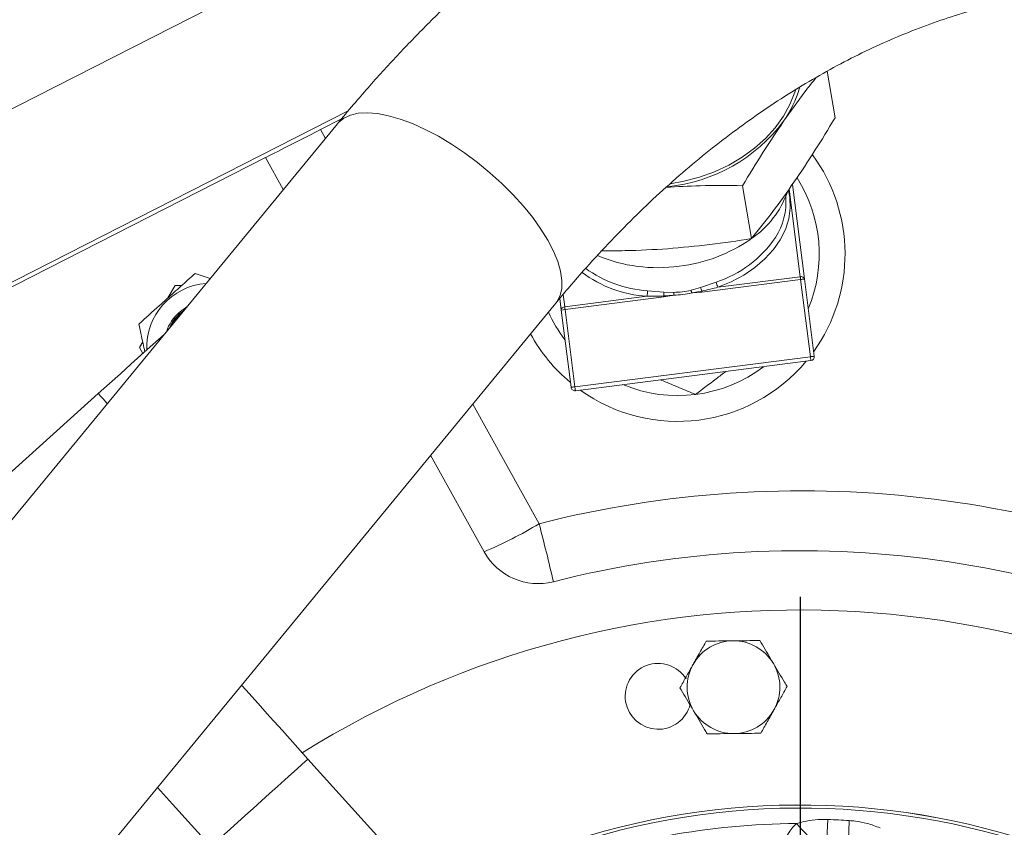
# Model space of a CAD drawing. Units: millimetres. Extents: x 11 to 1180, y 5 to 832.
# Drawn here: x 539 to 577, y 271 to 303 of the extents above; entities that cross this region are included whole.
import ezdxf

# ---------------------------------------------------------------- set-up
doc = ezdxf.new("R2010")
doc.units = ezdxf.units.MM
doc.layers.add('SLD-0', color=7, linetype='Continuous')
doc.styles.add('SLDTEXTSTYLE0', font='TXT', dxfattribs={"width": 0.605})
doc.dimstyles.new('SLDDIMSTYLE0', dxfattribs={"dimtxt": 0.18, "dimasz": 3, "dimexe": 0, "dimexo": 0.0625, "dimgap": 0, "dimtad": 0, "dimtih": 1, "dimtoh": 1, "dimdec": 0, "dimrnd": 1e-09, "dimzin": 0, "dimdsep": 46, "dimtxsty": 'Standard', "dimsah": 1, "dimcen": 0.09, "dimadec": 0, "dimazin": 0, "dimtfac": 3, "dimtdec": 0, "dimtofl": 0, "dimtmove": 0, "dimatfit": 3, "dimfxl": 0, "dimfrac": 2, "dimtolj": 1, "dimtzin": 0, "dimarcsym": 0})
doc.dimstyles.new('SLDDIMSTYLE1', dxfattribs={"dimtxt": 3, "dimasz": 3, "dimexe": 0, "dimexo": 0.0625, "dimgap": 0.75, "dimtad": 0, "dimdec": 1, "dimlfac": 5, "dimrnd": 1e-09, "dimzin": 12, "dimdsep": 46, "dimtxsty": 'SLDTEXTSTYLE0', "dimsah": 1, "dimcen": 0.09, "dimadec": 0, "dimazin": 3, "dimtfac": 1, "dimtdec": 3, "dimtofl": 0, "dimtmove": 0, "dimatfit": 3, "dimfxl": 0, "dimfrac": 2, "dimtolj": 1, "dimtzin": 12, "dimarcsym": 0})

# ---------------------------------------------------------------- blocks, each defined once
blk = doc.blocks.new('_D_15')
at = {"layer": 'SLD-0'}
for p, q in [((440.44, 281.733), (440.44, 45.889)), ((569.327, 165.814), (569.327, 45.889)), ((440.44, 49.064), (498.14, 49.064)), ((569.327, 49.064), (511.627, 49.064))]:
    blk.add_line(p, q, dxfattribs=at)
for points in [[(440.44, 49.064), (443.44, 48.564), (443.44, 49.564)], [(569.327, 49.064), (566.327, 49.564), (566.327, 48.564)]]:
    blk.add_solid(points, dxfattribs=at)
at = {"layer": 'SLD-0', "insert": (499.728, 50.633), "char_height": 3, "attachment_point": 1, "style": 'SLDTEXTSTYLE0'}
blk.add_mtext('644.4', dxfattribs=at)
blk = doc.blocks.new('_D_17')
at = {"layer": 'SLD-0'}
for p, q in [((671.683, 278.255), (671.683, 45.889)), ((569.327, 128.106), (569.327, 45.889)), ((569.327, 49.064), (615.349, 49.064)), ((671.683, 49.064), (625.662, 49.064))]:
    blk.add_line(p, q, dxfattribs=at)
for points in [[(569.327, 49.064), (572.327, 48.564), (572.327, 49.564)], [(671.683, 49.064), (668.683, 49.564), (668.683, 48.564)]]:
    blk.add_solid(points, dxfattribs=at)
at = {"layer": 'SLD-0', "insert": (615.349, 50.629), "char_height": 3, "attachment_point": 1, "style": 'SLDTEXTSTYLE0'}
blk.add_mtext('511.8', dxfattribs=at)
blk = doc.blocks.new('SW_CENTERMARKSYMBOL_13')
at = {"layer": 'SLD-0', "color": 0}
blk.add_line((0, 1.016), (0, 37.008), dxfattribs=at)

msp = doc.modelspace()

# ---------------------------------------------------------------- linework, layer by layer
at = {"color": 7, "linetype": 'Continuous', "lineweight": 15}
for p, q in [((521.25271, 290.14849), (557.60772, 308.67231)), ((570.36871, 300.50254), (570.67425, 298.69494)), ((523.44272, 284.5304), (551.77413, 298.96599)), ((550.69807, 298.23813), (551.51185, 298.65278)), ((551.3541, 298.4644), (524.32527, 265.61072)), ((548.56096, 297.14923), (530.66616, 288.03136)), ((549.24977, 295.90658), (548.56096, 297.14923)), ((567.08481, 296.05647), (567.43187, 294.00321)), ((569.01903, 296.10714), (569.48765, 292.4346)), ((546.41201, 292.45726), (545.82295, 292.64866)), ((566.12977, 292.11476), (569.32284, 292.5222)), ((545.0471, 292.17981), (544.77087, 291.70136)), ((545.30224, 292.17981), (545.0471, 292.17981)), ((565.45623, 292.1045), (566.05738, 292.3177)), ((569.33648, 292.4153), (565.50392, 291.92625)), ((569.71916, 289.41632), (569.33648, 292.4153)), ((569.48765, 292.4346), (569.87033, 289.43561)), ((560.1768, 291.35514), (563.36987, 291.76259)), ((564.023, 291.73729), (560.19044, 291.24825)), ((563.38897, 291.9772), (564.0244, 291.92179)), ((564.41325, 291.80617), (564.023, 291.73729)), ((564.0244, 291.92179), (564.41117, 291.91423)), ((565.08375, 292.00005), (565.45623, 292.1045)), ((565.50392, 291.92625), (565.10888, 291.89493)), ((532.79893, 258.63941), (559.82777, 291.49308)), ((560.03926, 291.22896), (559.98203, 291.67746)), ((559.98203, 291.67746), (560.0642, 291.03356)), ((560.03926, 291.22896), (560.19044, 291.24825)), ((560.42194, 288.22998), (560.03926, 291.22896)), ((560.19044, 291.24825), (560.57311, 288.24926)), ((543.78903, 290.00077), (543.66146, 289.77982)), ((543.66146, 289.77982), (543.79787, 289.54354)), ((560.57311, 288.24926), (569.71916, 289.41632)), ((569.73845, 289.26515), (560.59241, 288.09809)), ((542.06722, 287.98526), (535.27389, 281.86852)), ((557.04559, 281.84255), (554.96953, 285.58787)), ((552.99644, 270.69669), (550.2088, 273.79267))]:
    msp.add_line(p, q, dxfattribs=at)
at = {"color": 8, "linetype": 'Continuous', "lineweight": 15}
for p, q in [((550.69807, 298.23813), (550.88722, 297.89691)), ((569.32284, 292.5222), (568.88844, 295.9265)), ((560.11534, 291.83678), (560.1768, 291.35514)), ((556.60698, 287.5782), (559.18271, 282.93147))]:
    msp.add_line(p, q, dxfattribs=at)
at = {"color": 7, "linetype": 'Continuous', "lineweight": 15, "flags": 128}
for points in [[(569.13447, 299.75287), (569.11548, 299.69277), (568.92474, 299.21461), (568.66878, 298.75182), (568.35081, 298.31023), (567.97483, 297.89538), (567.54558, 297.51251), (567.06844, 297.16641), (566.54942, 296.86143), (565.99504, 296.60144), (565.41229, 296.38967), (564.80848, 296.22882), (564.2718, 296.13185)], [(550.69807, 298.23813), (550.32684, 298.04898), (549.96695, 297.86562), (549.62932, 297.69357), (549.32419, 297.53811), (549.06082, 297.40392), (548.8472, 297.29507), (548.68981, 297.21488), (548.59342, 297.16576), (548.56096, 297.14923)], [(569.32284, 292.5222), (569.32424, 292.5112), (569.32576, 292.49929), (569.32739, 292.48656), (569.3291, 292.47315), (569.33088, 292.45919), (569.33272, 292.44479), (569.33459, 292.43011), (569.33648, 292.4153)], [(569.48765, 292.4346), (569.48475, 292.43423), (569.47615, 292.43312), (569.46218, 292.43134), (569.44338, 292.42894), (569.42047, 292.42601), (569.39433, 292.42269), (569.36597, 292.41906), (569.33648, 292.4153)], [(564.023, 291.73729), (564.02239, 291.74208), (564.02178, 291.74688), (564.02117, 291.75166), (564.02056, 291.75641), (564.01995, 291.76116), (564.01935, 291.76588), (564.01875, 291.77058), (564.01816, 291.77524)], [(564.41325, 291.80617), (564.41296, 291.82117), (564.41267, 291.83601), (564.41239, 291.85056), (564.41212, 291.86469), (564.41186, 291.87825), (564.41162, 291.89111), (564.41139, 291.90314), (564.41117, 291.91423)], [(565.10888, 291.89493), (565.10539, 291.90953), (565.10194, 291.92396), (565.09855, 291.93812), (565.09527, 291.95186), (565.09212, 291.96505), (565.08913, 291.97756), (565.08633, 291.98926), (565.08375, 292.00005)], [(565.49908, 291.96421), (565.49967, 291.95955), (565.50027, 291.95485), (565.50087, 291.95013), (565.50148, 291.94538), (565.50209, 291.94062), (565.50269, 291.93584), (565.50331, 291.93106), (565.50392, 291.92625)], [(545.20988, 291.13793), (545.49834, 291.3504), (545.50429, 291.35393)], [(560.19044, 291.24825), (560.18855, 291.26307), (560.18667, 291.27774), (560.18484, 291.29213), (560.18306, 291.3061), (560.18135, 291.31951), (560.17972, 291.33223), (560.1782, 291.34415), (560.1768, 291.35514)], [(544.63503, 290.29734), (544.40299, 290.0884), (544.07812, 289.7959), (543.71886, 289.47241), (543.33133, 289.12347), (542.92217, 288.75507), (542.49838, 288.37349), (542.06722, 287.98526)], [(569.87033, 289.43561), (569.86743, 289.43524), (569.85882, 289.43414), (569.84485, 289.43236), (569.82605, 289.42996), (569.80314, 289.42704), (569.77701, 289.4237), (569.74865, 289.42009), (569.71916, 289.41632)], [(569.73845, 289.26515), (569.73808, 289.26805), (569.73698, 289.27666), (569.73519, 289.29063), (569.7328, 289.30943), (569.72987, 289.33233), (569.72654, 289.35847), (569.72292, 289.38683), (569.71916, 289.41632)], [(560.42194, 288.22998), (560.42485, 288.23035), (560.43345, 288.23144), (560.44742, 288.23323), (560.46622, 288.23563), (560.48913, 288.23855), (560.51526, 288.24189), (560.54362, 288.24551), (560.57311, 288.24926)], [(560.59241, 288.09809), (560.59203, 288.10099), (560.59094, 288.1096), (560.58915, 288.12357), (560.58675, 288.14237), (560.58383, 288.16528), (560.5805, 288.19141), (560.57688, 288.21977), (560.57311, 288.24926)], [(550.2088, 273.79267), (549.70903, 274.34772), (549.21407, 274.89743), (548.7287, 275.43648), (548.25758, 275.95972), (547.80525, 276.46209), (547.62574, 276.66145)], [(544.36195, 272.69431), (544.4824, 272.56053), (544.95352, 272.0373), (545.4389, 271.49824), (545.93385, 270.94854), (546.43362, 270.39349)], [(569.93913, 270.47548), (569.88551, 270.53261), (569.8162, 270.60642), (569.73275, 270.69529), (569.637, 270.79727), (569.53106, 270.91009), (569.41728, 271.03127), (569.29818, 271.15812), (569.17639, 271.28783)]]:
    msp.add_lwpolyline(points, dxfattribs=at)
at = {"color": 8, "linetype": 'Continuous', "lineweight": 15, "flags": 128}
for points in [[(559.82777, 291.49308), (559.87172, 291.55081), (559.99472, 291.78767), (560.06032, 292.06613), (560.06764, 292.38257), (560.01661, 292.73284), (559.90788, 293.11241), (559.74287, 293.51629), (559.52374, 293.93924), (559.25334, 294.37575), (558.93519, 294.82012), (558.57344, 295.26655), (558.17282, 295.70923), (557.73853, 296.14239), (557.27625, 296.56038), (556.79199, 296.95774), (556.29208, 297.32932), (555.78303, 297.67024), (555.27147, 297.97609), (554.76408, 298.24284), (554.26747, 298.46705), (553.78811, 298.64579), (553.33225, 298.77672), (552.90584, 298.85814), (552.51444, 298.88898), (552.16314, 298.86884), (551.85652, 298.798), (551.59859, 298.67737), (551.39271, 298.50851), (551.3541, 298.4644)], [(568.86618, 295.86768), (568.91805, 295.59412), (568.93355, 295.18316), (568.87611, 294.76948), (568.74665, 294.35966), (568.54722, 293.96025), (568.28101, 293.5776), (567.95226, 293.21782), (567.56621, 292.88665), (567.12901, 292.58935), (566.64764, 292.33068), (566.12977, 292.11476)], [(542.06722, 287.98526), (542.08121, 287.96973), (542.14266, 287.90148), (542.25025, 287.78199), (542.39896, 287.61684), (542.41506, 287.59895)], [(550.2088, 273.79267), (550.18164, 273.76823), (550.10097, 273.69559), (549.9691, 273.57685), (549.78982, 273.41542), (549.56829, 273.21596), (549.31088, 272.98419), (549.02501, 272.72678), (548.71888, 272.45115), (548.40132, 272.16521), (548.08145, 271.8772), (547.76848, 271.5954), (547.47141, 271.32792), (547.19879, 271.08245), (546.95845, 270.86605), (546.75732, 270.68496), (546.60118, 270.54436), (546.49453, 270.44833), (546.44042, 270.39962), (546.43362, 270.39349)]]:
    msp.add_lwpolyline(points, dxfattribs=at)
at = {"color": 7, "linetype": 'Continuous', "lineweight": 15}
for centre, radius, start, end in [((565.21993, 300.98722), 4.22579, 324.948162, 344.418148), ((563.51693, 302.44851), 6.46285, 275.793952, 323.013399), ((564.56261, 293.40582), 6.5, 324.38435, 36.373689), ((564.56261, 293.40582), 5.49926, 337.271773, 32.498766), ((565.39815, 297.0121), 3.62742, 304.924915, 340.18487), ((566.25164, 295.41866), 2.51635, 326.845932, 4.969786), ((563.92721, 298.97284), 6.07908, 276.57085, 304.869), ((563.7789, 298.88276), 6.00864, 247.147716, 278.07424), ((569.35877, 292.39097), 0.13606, 18.701401, 105.312959), ((546.43274, 289.77981), 2.4892, 94.170586, 182.375393), ((566.64491, 292.41288), 0.59518, 189.201894, 210.058735), ((562.79638, 291.92179), 0.59517, 344.484908, 5.341773), ((561.37332, 291.96133), 2.65137, 355.975245, 359.145575), ((568.01238, 292.80847), 2.65131, 195.397539, 198.568059), ((560.17496, 291.2191), 0.13605, 89.225022, 175.845749), ((546.43274, 289.77981), 1.82753, 132.000019, 160.578541), ((546.43274, 289.77981), 1.77673, 125.665575, 155.445925), ((546.43274, 289.77981), 1.74879, 129.626008, 151.485492), ((564.56261, 293.40582), 5.49926, 204.20146, 217.271773), ((564.56261, 293.40582), 6.5, 208.495922, 230.159196), ((569.71916, 289.41632), 0.1524, 277.271773, 7.271773), ((564.56261, 293.40582), 6.5, 234.38435, 320.159196), ((564.56261, 293.40582), 5.49926, 247.271773, 307.271773), ((560.57311, 288.24927), 0.1524, 187.271773, 277.271773), ((550.62332, 297.08854), 16.54345, 292.842945, 301.157225), ((486.97439, 263.9287), 74.6669, 12.96493, 14.7439973), ((559.14468, 283.0061), 2.4, 209.000019, 284.309208), ((569.32746, 243.08429), 38.8, 59.93516, 104.309208), ((569.32746, 243.08429), 36.5, 53.356191, 121.997083), ((566.73206, 276.5839), 1.8, 90.585529, 150.585529), ((566.73206, 276.5839), 1.8, 30.585529, 90.585529), ((563.80657, 276.22761), 1.28, 32.027128, 346.199798), ((566.73206, 276.5839), 1.8, 150.585529, 210.585529), ((566.73206, 276.5839), 1.8, 330.585529, 30.585529), ((566.73206, 276.5839), 1.8, 210.585529, 270.585529), ((566.73206, 276.5839), 1.8, 270.585529, 330.585529), ((569.32746, 243.08429), 28.92268, 317.586277, 116.745025), ((569.32746, 243.08429), 28.20395, 90.306894, 110.736864), ((475.00554, 276.84849), 95.54524, 356.3522854, 356.75973), ((666.62823, 266.80581), 95.51146, 177.2402582, 177.6478451)]:
    msp.add_arc(centre, radius, start, end, dxfattribs=at)
at = {"color": 8, "linetype": 'Continuous', "lineweight": 15}
for centre, radius, start, end in [((564.67219, 296.56278), 4.46536, 288.07177, 325.638769), ((563.68366, 296.49331), 4.74112, 233.283501, 266.205086), ((563.69635, 296.56756), 4.60064, 233.906553, 266.169069), ((569.36548, 243.00966), 41.2, 62.600519, 104.309208), ((569.32746, 243.08429), 28.92232, 317.586348, 116.744828), ((569.32746, 243.08429), 28.80359, 317.609449, 116.680405)]:
    msp.add_arc(centre, radius, start, end, dxfattribs=at)
at = {"color": 7, "linetype": 'Continuous', "lineweight": 15}
for centre, major_axis, ratio, start_param, end_param in [((563.9405, 298.28118), (-0.80932, 6.34252), 0.69518925, 3.06525001, 3.2179353), ((563.9405, 298.28118), (0.82296, -6.44941), 0.70710678, 6.20684266, 6.35952795), ((570.30032, 269.68418), (-0.10878, -2.07561), 0.8660254, 3.8760449, 4.6774824)]:
    msp.add_ellipse(centre, major_axis=major_axis, ratio=ratio, start_param=start_param, end_param=end_param, dxfattribs=at)
for points, knots in [([(601.01872, 308.35186), (600.62484, 308.63608), (599.83582, 309.20542), (598.61606, 309.98887), (597.37228, 310.71896), (596.10572, 311.38846), (594.81872, 311.99812), (593.51266, 312.54705), (592.18913, 313.03496), (590.84968, 313.46143), (589.49581, 313.82616), (588.12901, 314.1289), (586.75079, 314.36945), (585.36268, 314.5476), (583.96619, 314.66321), (582.56284, 314.71621), (581.15407, 314.7065), (579.74133, 314.6341), (578.32614, 314.49898), (576.90997, 314.3012), (575.49436, 314.04086), (574.08086, 313.71808), (572.67107, 313.33311), (571.26658, 312.8862), (569.86907, 312.37771), (568.48019, 311.80809), (567.10165, 311.17789), (565.73514, 310.48776), (564.3824, 309.73839), (563.04511, 308.93067), (561.72499, 308.06553), (560.42372, 307.144), (559.14293, 306.16723), (557.88425, 305.13642), (556.64923, 304.0529), (555.43945, 302.91802), (554.25621, 301.73342), (553.10153, 300.49984), (552.13652, 299.40539), (551.56241, 298.71493), (551.3541, 298.4644)], [0, 0, 0, 0, 0.026491239, 0.053066259, 0.079569089, 0.106003071, 0.132372744, 0.158683998, 0.184943982, 0.211160965, 0.237343992, 0.26350301, 0.289648379, 0.315789385, 0.341934365, 0.36809392, 0.394278186, 0.42049657, 0.446757984, 0.473070012, 0.499439348, 0.52587141, 0.552370231, 0.578938461, 0.605577553, 0.632287573, 0.659067336, 0.6859146, 0.712826334, 0.73979851, 0.766826657, 0.793905873, 0.821030857, 0.848196455, 0.875397395, 0.902628539, 0.929885116, 0.957162606, 0.984456956, 1, 1, 1, 1]), ([(559.82777, 291.49308), (559.98727, 291.68499), (560.45765, 292.25095), (561.25652, 293.15682), (562.23059, 294.19336), (563.22506, 295.18099), (564.23802, 296.1193), (565.26801, 297.00704), (566.31346, 297.84324), (567.37287, 298.62696), (568.44475, 299.35741), (569.52764, 300.03386), (570.62018, 300.65562), (571.72104, 301.22212), (572.82895, 301.73279), (573.94275, 302.18711), (575.06131, 302.58457), (576.18357, 302.92469), (577.30854, 303.20692), (578.43521, 303.43071), (579.56256, 303.59543), (580.68953, 303.70049), (581.8149, 303.74519), (582.93732, 303.72894), (584.0552, 303.65109), (585.16675, 303.51129), (586.26991, 303.30923), (587.36236, 303.04502), (588.4416, 302.71902), (589.50529, 302.3321), (590.55118, 301.88473), (591.57798, 301.37979), (592.58198, 300.81185), (593.30728, 300.36748), (593.69173, 300.09448), (593.75509, 300.04948)], [0, 0, 0, 0, 0.01561032, 0.04603586, 0.07645879, 0.10688963, 0.13733378, 0.1677983, 0.19829066, 0.2288198, 0.2593962, 0.2900316, 0.32073885, 0.35153246, 0.3824279, 0.41344159, 0.44459037, 0.47589122, 0.50735984, 0.53901009, 0.5708522, 0.60289123, 0.63512525, 0.66754366, 0.70012614, 0.73284162, 0.7656499, 0.79850317, 0.83133514, 0.8640937, 0.896735, 0.92922433, 0.96153753, 0.99366047, 1, 1, 1, 1]), ([(569.94426, 300.26094), (569.79632, 300.07551), (569.37128, 299.54275), (568.95239, 298.94801), (568.6793, 298.56027)], [0, 0, 0, 0, 0.34804919, 1, 1, 1, 1]), ([(569.07976, 296.19113), (569.34902, 296.5904), (569.88904, 297.39117), (570.41203, 298.25955), (570.67425, 298.69494)], [0, 0, 0, 0, 0.49861111, 1, 1, 1, 1]), ([(568.6793, 298.56027), (568.41004, 298.161), (567.87002, 297.36025), (567.34703, 296.49187), (567.08481, 296.05647)], [0, 0, 0, 0, 0.49861018, 1, 1, 1, 1]), ([(567.08481, 296.05647), (566.53392, 296.06312), (565.54295, 296.07507), (564.55502, 296.01996), (564.11628, 295.99548)], [0, 0, 0, 0, 0.555902126, 1, 1, 1, 1]), ([(567.43187, 294.00321), (567.70787, 294.34687), (568.26117, 295.03583), (568.80646, 295.80542), (569.07976, 296.19113)], [0, 0, 0, 0, 0.49881049, 1, 1, 1, 1]), ([(564.17736, 293.61083), (564.72368, 293.65771), (565.81934, 293.75173), (566.89337, 293.91923), (567.43187, 294.00321)], [0, 0, 0, 0, 0.49861123, 1, 1, 1, 1]), ([(561.62228, 293.53469), (561.92202, 293.53246), (562.77516, 293.52611), (563.62567, 293.5775), (564.17736, 293.61083)], [0, 0, 0, 0, 0.35133973, 1, 1, 1, 1]), ([(545.82295, 292.64866), (545.73064, 292.56555), (545.4608, 292.32258), (544.99702, 291.905), (544.35125, 291.32353), (543.90542, 290.92211), (543.64335, 290.68614)], [0, 0, 0, 0, 0.12981102, 0.37946954, 0.63523094, 1, 1, 1, 1]), ([(566.12977, 292.11476), (566.0315, 292.09051), (565.82209, 292.03884), (565.61107, 291.99008), (565.49908, 291.96421)], [0, 0, 0, 0, 0.46924205, 1, 1, 1, 1]), ([(564.01816, 291.77524), (563.91659, 291.77243), (563.70011, 291.76645), (563.48438, 291.76393), (563.36987, 291.76259)], [0, 0, 0, 0, 0.46914971, 1, 1, 1, 1]), ([(564.41325, 291.80617), (564.37653, 291.80201), (564.24522, 291.78711), (564.11324, 291.78021), (564.01816, 291.77524)], [0, 0, 0, 0, 0.27962638, 1, 1, 1, 1]), ([(565.49908, 291.96421), (565.4229, 291.94841), (565.29349, 291.92158), (565.16268, 291.9027), (565.10888, 291.89493)], [0, 0, 0, 0, 0.58868853, 1, 1, 1, 1]), ([(543.64335, 290.68614), (543.69616, 290.43767), (543.77127, 290.0843), (543.84896, 289.71882), (543.87202, 289.61032)], [0, 0, 0, 0, 0.70313112, 1, 1, 1, 1]), ([(565.25868, 287.95079), (565.52522, 288.15363), (565.91289, 288.44864), (566.30786, 288.74923), (566.43127, 288.84314)], [0, 0, 0, 0, 0.6875557, 1, 1, 1, 1]), ([(563.89958, 288.5201), (563.9325, 288.50631), (564.17709, 288.40385), (564.63391, 288.21248), (565.04992, 288.03823), (565.25868, 287.95079)], [0, 0, 0, 0, 0.07191019, 0.53425768, 1, 1, 1, 1]), ([(565.67449, 278.37318), (565.5916, 278.22616), (565.4243, 277.92943), (565.25136, 277.62269), (565.1641, 277.46792)], [0, 0, 0, 0, 0.49545161, 1, 1, 1, 1]), ([(566.71367, 278.3838), (566.68903, 278.38355), (566.5025, 278.38166), (566.1508, 278.37804), (565.83423, 278.37481), (565.67449, 278.37318)], [0, 0, 0, 0, 0.07008999, 0.53078432, 1, 1, 1, 1]), ([(567.75284, 278.39442), (567.58407, 278.3927), (567.24345, 278.38923), (566.89133, 278.38562), (566.71367, 278.3838)], [0, 0, 0, 0, 0.49545791, 1, 1, 1, 1]), ([(568.28163, 277.49978), (568.2422, 277.56648), (568.0633, 277.86917), (567.88885, 278.16431), (567.75284, 278.39442)], [0, 0, 0, 0, 0.22036216, 1, 1, 1, 1]), ([(565.1641, 277.46792), (565.152, 277.44646), (565.06038, 277.28397), (564.88765, 276.97758), (564.73216, 276.70181), (564.65371, 276.56265)], [0, 0, 0, 0, 0.07008831, 0.53078216, 1, 1, 1, 1]), ([(568.81041, 276.60514), (568.77662, 276.66232), (568.60449, 276.95352), (568.42549, 277.25638), (568.28163, 277.49978)], [0, 0, 0, 0, 0.19635022, 1, 1, 1, 1]), ([(564.65371, 276.56265), (564.78971, 276.33254), (564.96416, 276.0374), (565.14307, 275.73471), (565.18249, 275.66801)], [0, 0, 0, 0, 0.77963785, 1, 1, 1, 1]), ([(568.30002, 275.69988), (568.31212, 275.72133), (568.40374, 275.88383), (568.57647, 276.19021), (568.73196, 276.46599), (568.81041, 276.60514)], [0, 0, 0, 0, 0.070088225, 0.53078216, 1, 1, 1, 1]), ([(565.18249, 275.66801), (565.32635, 275.42461), (565.50536, 275.12175), (565.67748, 274.83055), (565.71128, 274.77337)], [0, 0, 0, 0, 0.80364982, 1, 1, 1, 1]), ([(567.78963, 274.79461), (567.87252, 274.94163), (568.03982, 275.23837), (568.21276, 275.54511), (568.30002, 275.69988)], [0, 0, 0, 0, 0.49546131, 1, 1, 1, 1]), ([(565.71128, 274.77337), (565.88004, 274.7751), (566.22067, 274.77858), (566.57279, 274.78218), (566.75045, 274.78399)], [0, 0, 0, 0, 0.495458109, 1, 1, 1, 1]), ([(566.75045, 274.78399), (566.77509, 274.78424), (566.96162, 274.78614), (567.31332, 274.78975), (567.62989, 274.79298), (567.78963, 274.79461)], [0, 0, 0, 0, 0.07008999, 0.53078432, 1, 1, 1, 1]), ([(569.17639, 271.28783), (569.26838, 271.31405), (569.50521, 271.38156), (569.91413, 271.44834), (570.23147, 271.44809), (570.39803, 271.44797)], [0, 0, 0, 0, 0.23182332, 0.59681013, 1, 1, 1, 1]), ([(570.39803, 271.44797), (570.53633, 271.44161), (570.81293, 271.4289), (571.08933, 271.41263), (571.22754, 271.40449)], [0, 0, 0, 0, 0.50000012, 1, 1, 1, 1]), ([(571.22754, 271.40449), (571.3077, 271.39781), (571.54101, 271.37838), (571.94784, 271.29906), (572.25871, 271.18099), (572.42575, 271.11754)], [0, 0, 0, 0, 0.19497911, 0.56743186, 1, 1, 1, 1])]:
    msp.add_open_spline(points, degree=3, knots=knots, dxfattribs=at)

# ---------------------------------------------------------------- block references
at = {"layer": 'SLD-0'}
msp.add_blockref('SW_CENTERMARKSYMBOL_13', (569.32746, 243.08429), dxfattribs=at)

# ---------------------------------------------------------------- dimensions: what is measured, and where the dimension line sits
for p1, p2, picture, middle in [((440.43998, 283.00273), (569.32746, 167.08429), '_D_15', (504.88372, 49.06429)), ((671.68333, 279.52468), (569.32746, 129.37629), '_D_17', (620.50539, 49.06429))]:
    dim = msp.add_linear_dim(base=(569.32746, 49.06429), p1=p1, p2=p2, dimstyle='SLDDIMSTYLE1', dxfattribs=at)
    dim.commit()
    dim.dimension.update_dxf_attribs({"geometry": picture, "text_midpoint": middle, "dimtype": 160})

# ---------------------------------------------------------------- leaders
at = {"layer": 'SLD-0', "color": 7}
msp.add_leader([(568.97186, 243.03857), (700.96118, 327.57822), (703.96118, 327.57822)], dimstyle='SLDDIMSTYLE0', dxfattribs=at)

doc.saveas('drawing.dxf')
